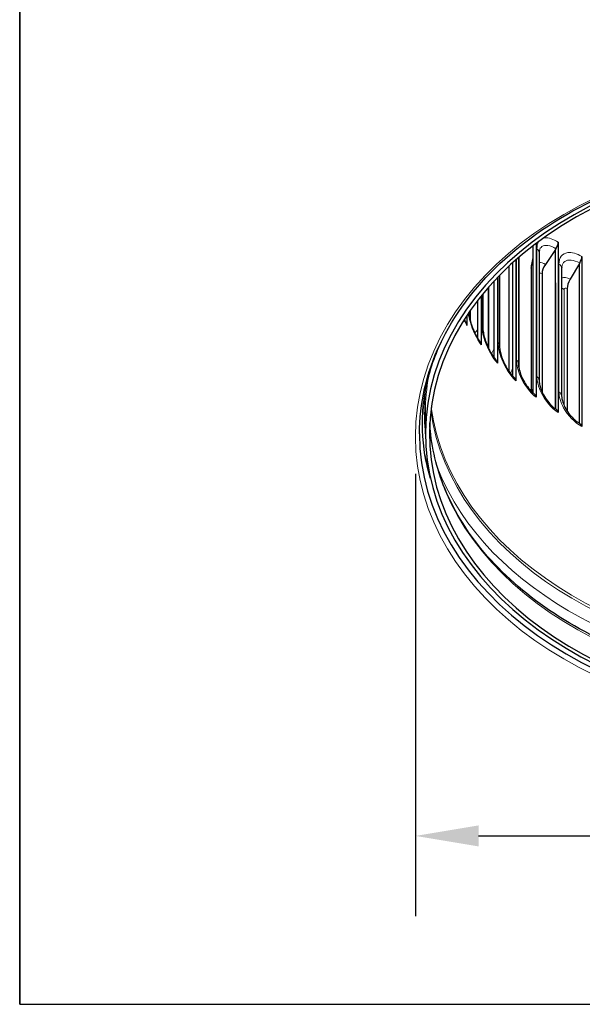
# Model space of a CAD drawing. Units: inches. Extents: x 0.5 to 67.5, y 1.5 to 42.5.
# Drawn here: x 24.3 to 27.8, y 30.1 to 36.2 of the extents above; entities that cross this region are included whole.
import ezdxf

# ---------------------------------------------------------------- set-up
doc = ezdxf.new("R2010")
doc.units = ezdxf.units.IN
doc.header["$LTSCALE"] = 4
doc.header["$MEASUREMENT"] = 0
for name, color, linetype, lineweight in [('Dimension (ANSI)', 5, 'Continuous', 25), ('Visible (ANSI)', 7, 'Continuous', 25), ('Visible Narrow (ANSI)', 7, 'Continuous', 5)]:
    doc.layers.add(name, color=color, linetype=linetype, lineweight=lineweight)
doc.styles.add('Label Text (ANSI)', font='tahoma.ttf')
doc.dimstyles.new('Copy of Default (ANSI)', dxfattribs={"dimscale": 4, "dimtxt": 0.14, "dimasz": 0.098425, "dimexe": 0.125, "dimexo": 0.0625, "dimgap": 0.031496, "dimtad": 0, "dimtih": 1, "dimtoh": 1, "dimrnd": 1e-08, "dimzin": 4, "dimdsep": 46, "dimtxsty": 'Label Text (ANSI)', "dimcen": 0.09, "dimdle": 0.393701, "dimclrd": 256, "dimclre": 256, "dimclrt": 256, "dimadec": 0, "dimazin": 1, "dimtfac": 1.285714, "dimtdec": 3, "dimtofl": 0, "dimtmove": 0, "dimatfit": 3, "dimfxl": 1, "dimtolj": 1, "dimtzin": 4, "dimlwd": -1, "dimlwe": -1, "dimarcsym": 0})

# ---------------------------------------------------------------- blocks, each defined once
blk = doc.blocks.new('*D30')
at = {"layer": 'Defpoints', "color": 0, "transparency": 16777216}
for p in [(26.7831, 33.6094), (31.8581, 33.6094), (31.8581, 31.1048)]:
    blk.add_point(p, dxfattribs=at)
at = {"layer": 'Dimension (ANSI)', "transparency": 16777216}
for p, q in [((26.7831, 33.3594), (26.7831, 30.6048)), ((31.8581, 33.3594), (31.8581, 30.6048)), ((27.1768, 31.1048), (28.8746, 31.1048)), ((31.4644, 31.1048), (29.7667, 31.1048))]:
    blk.add_line(p, q, dxfattribs=at)
for points in [[(27.1768, 31.1704), (27.1768, 31.0391), (26.7831, 31.1048)], [(31.4644, 31.1704), (31.4644, 31.0391), (31.8581, 31.1048)]]:
    blk.add_solid(points, dxfattribs=at)
at = {"layer": 'Dimension (ANSI)', "transparency": 16777216, "insert": (29.3206, 31.3906), "char_height": 0.56, "attachment_point": 2, "style": 'Label Text (ANSI)'}
blk.add_mtext('\\A1;\\fTahoma|b0|i0;5"', dxfattribs=at)

msp = doc.modelspace()

# ---------------------------------------------------------------- linework, layer by layer
at = {"layer": 'Visible (ANSI)'}
for p, q in [((24.3203, 30.0741), (24.3212, 37.1452)), ((24.3212, 37.1275), (24.3203, 30.0564)), ((27.5173, 33.8626), (27.5173, 34.7819)), ((27.5355, 34.7958), (27.5355, 33.8372)), ((27.6726, 34.8025), (27.6726, 33.7418)), ((27.5534, 34.7375), (27.5534, 33.942)), ((27.6557, 34.7586), (27.5923, 34.6641)), ((27.6578, 34.7617), (27.6557, 34.7586)), ((27.6557, 33.7648), (27.6557, 34.7586)), ((27.8198, 34.715), (27.8198, 33.6543)), ((27.3899, 33.9684), (27.3899, 34.6757)), ((27.4094, 34.6931), (27.4094, 33.9398)), ((27.4243, 34.7062), (27.4243, 34.0466)), ((27.4262, 34.7078), (27.4262, 34.0255)), ((27.8045, 34.6703), (27.7467, 34.5724)), ((27.8063, 34.6734), (27.8045, 34.6703)), ((27.8045, 33.6753), (27.8045, 34.6703)), ((27.3072, 34.5963), (27.3072, 34.158)), ((27.3648, 34.6526), (27.3648, 33.9997)), ((27.5049, 34.641), (27.5049, 33.8744)), ((27.5717, 34.6073), (27.5717, 33.8715)), ((27.6937, 34.6404), (27.6937, 33.8449)), ((27.2744, 34.0819), (27.2744, 34.562)), ((27.295, 34.5838), (27.295, 34.0492)), ((27.6555, 34.5495), (27.6555, 33.7649)), ((27.2029, 34.4803), (27.2029, 34.2756)), ((27.2362, 34.5196), (27.2362, 34.1465)), ((27.7279, 34.5145), (27.7279, 33.7515)), ((27.1715, 34.2029), (27.1715, 34.441)), ((27.1932, 34.4685), (27.1932, 34.1645)), ((27.1045, 34.3478), (27.1045, 34.2851)), ((27.1198, 34.3704), (27.1198, 34.3353)), ((26.8458, 33.6094), (26.8458, 33.744)), ((24.3203, 30.0564), (24.3203, 30.0741)), ((24.3203, 30.0564), (34.3203, 30.0559))]:
    msp.add_line(p, q, dxfattribs=at)
for centre, major_axis, ratio, start_param, end_param in [((29.3208, 33.6094), (-2.475, 0), 0.707107, 4.603703, 10.885143), ((29.3208, 33.6094), (-2.45, 0), 0.707107, 4.603703, 10.885143), ((27.6389, 34.7763), (-0.027, -0.0421), 0.475692, 1.528557, 2.504595), ((27.7892, 34.6871), (-0.024, -0.0438), 0.433193, 1.496712, 2.47275), ((27.6185, 34.6438), (-0.0377, -0.0586), 0.475692, 4.67015, 5.646187), ((27.7706, 34.5534), (-0.0335, -0.0611), 0.433193, 4.638305, 5.614343), ((27.0592, 34.2701), (0.0416, 0.0277), 0.639653, 5.880256, 6.283185), ((27.1498, 34.147), (0.0389, 0.0314), 0.614043, 5.822834, 6.283185), ((27.2537, 34.0293), (0.036, 0.0347), 0.584649, 5.77082, 6.283185), ((27.3704, 33.9177), (0.0331, 0.0375), 0.551654, 5.724166, 6.283185), ((27.499, 33.8129), (0.0301, 0.04), 0.51526, 5.682703, 6.283185), ((27.6389, 33.7156), (0.027, 0.0421), 0.475692, 5.646187, 6.283185), ((27.7892, 33.6264), (0.024, 0.0438), 0.433193, 5.614343, 6.283185), ((29.3208, 33.6094), (2.5125, 0), 0.707107, 3.141593, 6.283185)]:
    msp.add_ellipse(centre, major_axis=major_axis, ratio=ratio, start_param=start_param, end_param=end_param, dxfattribs=at)
for points, knots in [([(26.8083, 33.6094), (26.8083, 33.7989), (26.8519, 33.9884), (27.0222, 34.3478), (27.1484, 34.5177), (27.4702, 34.8204), (27.6653, 34.9532), (28.105, 35.1689), (28.3493, 35.2518), (28.8628, 35.3592), (29.1318, 35.3837), (29.6672, 35.3719), (29.9335, 35.3355), (30.4363, 35.2057), (30.6728, 35.1122), (31.0919, 34.8779), (31.2745, 34.7371), (31.5679, 34.4223), (31.6785, 34.2484), (31.8044, 33.9178), (31.8333, 33.7636), (31.8333, 33.6094)], [4.712307, 4.712307, 4.712307, 4.712307, 5.035539, 5.035539, 5.357059, 5.357059, 5.676585, 5.676585, 5.995494, 5.995494, 6.314355, 6.314355, 6.633235, 6.633235, 6.952092, 6.952092, 7.271051, 7.271051, 7.590841, 7.590841, 7.8539, 7.8539, 7.8539, 7.8539]), ([(27.1148, 34.3631), (27.1161, 34.3534), (27.1181, 34.3431), (27.1237, 34.318), (27.128, 34.3026), (27.1382, 34.2719), (27.1444, 34.2561), (27.1578, 34.2268), (27.1652, 34.2129), (27.178, 34.1925), (27.1835, 34.1848), (27.1887, 34.1784)], [0.1232096, 0.1232096, 0.1232096, 0.1232096, 0.2113011, 0.2113011, 0.3325751, 0.3325751, 0.4588485, 0.4588485, 0.5850529, 0.5850529, 0.6740595, 0.6740595, 0.6740595, 0.6740595]), ([(27.0871, 34.3212), (27.0877, 34.3201), (27.0883, 34.3189), (27.0929, 34.3104), (27.0969, 34.3037), (27.1008, 34.2978)], [0.5952103, 0.5952103, 0.5952103, 0.5952103, 0.60696115, 0.60696115, 0.68455851, 0.68455851, 0.68455851, 0.68455851]), ([(27.2029, 34.2756), (27.2029, 34.268), (27.2036, 34.2587), (27.2065, 34.2379), (27.2089, 34.226), (27.2157, 34.1999), (27.2203, 34.1854), (27.2315, 34.1562), (27.2383, 34.1411), (27.2531, 34.1131), (27.2614, 34.0997), (27.2764, 34.0789), (27.2832, 34.0707), (27.2897, 34.0639)], [0, 0, 0, 0, 0.0983343, 0.0983343, 0.2028901, 0.2028901, 0.3198919, 0.3198919, 0.4427219, 0.4427219, 0.5663659, 0.5663659, 0.6640618, 0.6640618, 0.6640618, 0.6640618]), ([(26.8772, 33.3314), (26.8589, 33.3921), (26.8457, 33.4533), (26.8233, 33.6176), (26.8233, 33.7212), (26.8513, 33.9273), (26.8793, 34.03), (26.9313, 34.1545), (26.9419, 34.178), (26.9533, 34.2014)], [4.5028948, 4.5028948, 4.5028948, 4.5028948, 4.616647, 4.616647, 4.8079674, 4.8079674, 4.9992879, 4.9992879, 5.0439057, 5.0439057, 5.0439057, 5.0439057]), ([(27.3072, 34.158), (27.3072, 34.1509), (27.3079, 34.1421), (27.3111, 34.1224), (27.3137, 34.1111), (27.321, 34.0864), (27.326, 34.0727), (27.3381, 34.045), (27.3454, 34.0306), (27.3615, 34.0038), (27.3706, 33.991), (27.3875, 33.9705), (27.3957, 33.962), (27.4034, 33.9552)], [0, 0, 0, 0, 0.0957373, 0.0957373, 0.1968783, 0.1968783, 0.3101487, 0.3101487, 0.4298102, 0.4298102, 0.5510712, 0.5510712, 0.6546117, 0.6546117, 0.6546117, 0.6546117]), ([(27.4243, 34.0466), (27.4243, 34.0398), (27.4251, 34.0314), (27.4285, 34.0124), (27.4313, 34.0017), (27.439, 33.9782), (27.4444, 33.9652), (27.4573, 33.9389), (27.4652, 33.9253), (27.4826, 33.8999), (27.4923, 33.8877), (27.5111, 33.8678), (27.5203, 33.8595), (27.5291, 33.8529)], [0, 0, 0, 0, 0.0945087, 0.0945087, 0.1932912, 0.1932912, 0.3034416, 0.3034416, 0.4202731, 0.4202731, 0.5393511, 0.5393511, 0.6457478, 0.6457478, 0.6457478, 0.6457478]), ([(27.5534, 33.942), (27.5534, 33.9355), (27.5542, 33.9272), (27.5579, 33.9088), (27.5609, 33.8984), (27.5693, 33.876), (27.575, 33.8636), (27.5888, 33.8387), (27.5972, 33.8258), (27.6158, 33.8018), (27.6261, 33.7904), (27.6463, 33.7717), (27.6563, 33.7639), (27.666, 33.7577)], [0, 0, 0, 0, 0.0947009, 0.0947009, 0.1921977, 0.1921977, 0.299882, 0.299882, 0.4142754, 0.4142754, 0.5314, 0.5314, 0.637499, 0.637499, 0.637499, 0.637499]), ([(27.6937, 33.8449), (27.6937, 33.8385), (27.6946, 33.8303), (27.6987, 33.8122), (27.7019, 33.8021), (27.711, 33.7805), (27.7171, 33.7686), (27.7319, 33.745), (27.7408, 33.7329), (27.7605, 33.7104), (27.7715, 33.6998), (27.7928, 33.6827), (27.8032, 33.6757), (27.8132, 33.6702)], [0, 0, 0, 0, 0.0964249, 0.0964249, 0.1937244, 0.1937244, 0.2996103, 0.2996103, 0.4119953, 0.4119953, 0.5274254, 0.5274254, 0.6298834, 0.6298834, 0.6298834, 0.6298834]), ([(28.7666, 32.0708), (28.5515, 32.1059), (28.3434, 32.1616), (27.9559, 32.3097), (27.7767, 32.4021), (27.4603, 32.6167), (27.3231, 32.7388), (27.1001, 33.0032), (27.0145, 33.1455), (26.9082, 33.4182), (26.8799, 33.5474), (26.8726, 33.677)], [0.118149, 0.118149, 0.118149, 0.118149, 0.386941, 0.386941, 0.655733, 0.655733, 0.924525, 0.924525, 1.193318, 1.193318, 1.422644, 1.422644, 1.422644, 1.422644])]:
    msp.add_open_spline(points, degree=3, knots=knots, dxfattribs=at)
for points in [[(27.5549, 34.7513), (27.5541, 34.7484), (27.5534, 34.7436), (27.5534, 34.7375)], [(27.5049, 34.641), (27.5049, 34.6485), (27.5056, 34.656), (27.5072, 34.6634)], [(27.5072, 34.6634), (27.5104, 34.6776), (27.5137, 34.6919), (27.5173, 34.7064)], [(27.6944, 34.6498), (27.6939, 34.6472), (27.6937, 34.6441), (27.6937, 34.6404)], [(27.6555, 34.5495), (27.6555, 34.5517), (27.6556, 34.554), (27.6557, 34.5562)], [(26.8607, 33.4176), (26.8542, 33.4379), (26.8482, 33.4583), (26.8428, 33.4788)], [(26.8762, 33.3357), (26.8755, 33.3376), (26.8748, 33.3396), (26.8742, 33.3416)]]:
    msp.add_open_spline(points, degree=3, dxfattribs=at)
at = {"layer": 'Visible Narrow (ANSI)'}
for p, q in [((27.5396, 33.9667), (27.5396, 34.7622)), ((27.3674, 34.6551), (27.3674, 33.996)), ((27.4131, 34.0691), (27.4131, 34.6964)), ((27.677, 33.8715), (27.677, 34.667)), ((27.5061, 34.6515), (27.5061, 33.8732)), ((27.5542, 34.6027), (27.5542, 33.9297)), ((27.2984, 34.1783), (27.2984, 34.5873)), ((27.1962, 34.2934), (27.1962, 34.4721)), ((27.2409, 34.5249), (27.2409, 34.1367)), ((27.7092, 34.5089), (27.7092, 33.785)), ((27.1271, 34.3808), (27.1271, 34.3067))]:
    msp.add_line(p, q, dxfattribs=at)
msp.add_ellipse((29.3208, 33.5917), major_axis=(-2.5375, 0), ratio=0.707107, dxfattribs=at)
for centre, major_axis, start_param, end_param in [((29.3208, 33.744), (-2.475, 0), 6.154382, 6.283185), ((29.3208, 33.7563), (-2.4821, 0), 6.222448, 6.358811), ((29.3208, 33.9231), (-2.4541, 0), 0.099815, 3.041777), ((29.3208, 33.9371), (-2.45, 0), 0.094735, 3.046857), ((29.3208, 33.744), (-2.45, 0), 0.038861, 3.102731), ((29.3208, 33.8654), (-2.4894, 0), 0.27118, 2.870413)]:
    msp.add_ellipse(centre, major_axis=major_axis, ratio=0.707107, start_param=start_param, end_param=end_param, dxfattribs=at)
for points in [[(27.5396, 34.7622), (27.5396, 34.78), (27.5432, 34.795), (27.5501, 34.8063)], [(27.5396, 34.7622), (27.5483, 34.7556), (27.5533, 34.7466), (27.5533, 34.7375)], [(27.5061, 34.6515), (27.5095, 34.6666), (27.5133, 34.6816), (27.5173, 34.6965)], [(27.5073, 34.6633), (27.5065, 34.6597), (27.5061, 34.6558), (27.5061, 34.6515)], [(27.5923, 34.6641), (27.5781, 34.6733), (27.5643, 34.6775), (27.5535, 34.6765)], [(27.677, 34.667), (27.6874, 34.6603), (27.6936, 34.6504), (27.6936, 34.6404)], [(27.5049, 34.641), (27.5049, 34.6446), (27.5053, 34.6481), (27.5061, 34.6515)], [(27.5534, 34.6033), (27.5536, 34.6031), (27.5539, 34.6029), (27.5542, 34.6027)], [(27.5717, 34.6073), (27.5625, 34.6132), (27.5542, 34.6111), (27.5542, 34.6027)], [(27.6556, 34.5495), (27.6555, 34.551), (27.6556, 34.5524), (27.6557, 34.5539)], [(27.7467, 34.5724), (27.7259, 34.5838), (27.7058, 34.5861), (27.6937, 34.5787)], [(27.6938, 34.5208), (27.698, 34.5163), (27.7032, 34.5123), (27.7092, 34.5089)], [(27.7279, 34.5145), (27.7181, 34.5199), (27.7092, 34.5173), (27.7092, 34.5089)], [(27.1045, 34.2851), (27.0979, 34.295), (27.0915, 34.3063), (27.0855, 34.3186)], [(27.1962, 34.2934), (27.2005, 34.288), (27.2028, 34.2818), (27.2028, 34.2756)], [(27.154, 34.2352), (27.1598, 34.2442), (27.1656, 34.2532), (27.1715, 34.2621)], [(27.2984, 34.1783), (27.3041, 34.1724), (27.3071, 34.1652), (27.3071, 34.158)], [(27.2573, 34.1068), (27.2629, 34.118), (27.2686, 34.1291), (27.2744, 34.1401)], [(27.4131, 34.0691), (27.4203, 34.0628), (27.4242, 34.0547), (27.4242, 34.0466)], [(27.376, 33.9846), (27.3804, 33.9968), (27.3851, 34.0089), (27.3899, 34.021)], [(27.5396, 33.9667), (27.5483, 33.9601), (27.5533, 33.9511), (27.5533, 33.942)], [(27.5093, 33.8699), (27.5119, 33.8804), (27.5145, 33.8907), (27.5173, 33.901)], [(27.677, 33.8715), (27.6874, 33.8649), (27.6936, 33.8549), (27.6936, 33.8449)]]:
    msp.add_open_spline(points, degree=3, dxfattribs=at)
for points, knots in [([(27.6578, 34.7617), (27.6226, 34.7843), (27.5891, 34.7899), (27.5703, 34.7757), (27.5629, 34.7702), (27.5578, 34.7618), (27.5549, 34.7513)], [1.570796, 1.570796, 1.570796, 1.570796, 2.542851, 2.542851, 2.542851, 2.918558, 2.918558, 2.918558, 2.918558]), ([(27.5808, 34.829), (27.5838, 34.8297), (27.5869, 34.8301), (27.5902, 34.8304), (27.613, 34.832), (27.6424, 34.8219), (27.6726, 34.8025)], [-2.3211165, -2.3211165, -2.3211165, -2.3211165, -2.2277841, -2.2277841, -2.2277841, -1.5707963, -1.5707963, -1.5707963, -1.5707963]), ([(27.677, 34.667), (27.677, 34.7074), (27.6973, 34.7341), (27.7315, 34.7382), (27.7561, 34.7411), (27.7876, 34.7327), (27.8198, 34.715)], [-3.141593, -3.141593, -3.141593, -3.141593, -2.227784, -2.227784, -2.227784, -1.570796, -1.570796, -1.570796, -1.570796]), ([(27.8063, 34.6734), (27.7688, 34.694), (27.7329, 34.6978), (27.7125, 34.6824), (27.703, 34.6752), (27.6968, 34.6639), (27.6944, 34.6498)], [1.570796, 1.570796, 1.570796, 1.570796, 2.542851, 2.542851, 2.542851, 3.001067, 3.001067, 3.001067, 3.001067]), ([(27.1932, 34.1645), (27.1651, 34.1994), (27.1393, 34.2543), (27.1239, 34.3082), (27.119, 34.3257), (27.115, 34.3429), (27.1122, 34.3593)], [-3.141593, -3.141593, -3.141593, -3.141593, -2.227784, -2.227784, -2.227784, -1.932397, -1.932397, -1.932397, -1.932397]), ([(27.295, 34.0492), (27.2631, 34.0824), (27.2335, 34.1357), (27.2158, 34.1888), (27.203, 34.2269), (27.1962, 34.2644), (27.1962, 34.2934)], [-3.141593, -3.141593, -3.141593, -3.141593, -2.227784, -2.227784, -2.227784, -1.570796, -1.570796, -1.570796, -1.570796]), ([(27.4094, 33.9398), (27.3739, 33.9711), (27.3406, 34.0228), (27.3206, 34.0748), (27.3062, 34.1121), (27.2984, 34.1492), (27.2984, 34.1783)], [-3.141593, -3.141593, -3.141593, -3.141593, -2.227784, -2.227784, -2.227784, -1.570796, -1.570796, -1.570796, -1.570796]), ([(27.5355, 33.8372), (27.4966, 33.8664), (27.4599, 33.9161), (27.4377, 33.9669), (27.4217, 34.0035), (27.4131, 34.0401), (27.4131, 34.0691)], [-3.141593, -3.141593, -3.141593, -3.141593, -2.227784, -2.227784, -2.227784, -1.570796, -1.570796, -1.570796, -1.570796]), ([(27.6726, 33.7418), (27.6306, 33.7688), (27.5906, 33.8164), (27.5664, 33.8659), (27.549, 33.9015), (27.5396, 33.9376), (27.5396, 33.9667)], [-3.141593, -3.141593, -3.141593, -3.141593, -2.227784, -2.227784, -2.227784, -1.570796, -1.570796, -1.570796, -1.570796]), ([(27.8198, 33.6543), (27.7749, 33.6789), (27.732, 33.7242), (27.706, 33.7723), (27.6872, 33.8069), (27.677, 33.8425), (27.677, 33.8715)], [-3.141593, -3.141593, -3.141593, -3.141593, -2.227784, -2.227784, -2.227784, -1.570796, -1.570796, -1.570796, -1.570796])]:
    msp.add_open_spline(points, degree=3, knots=knots, dxfattribs=at)

# ---------------------------------------------------------------- dimensions: what is measured, and where the dimension line sits
at = {"layer": 'Dimension (ANSI)'}
dim = msp.add_linear_dim(base=(31.8581, 31.1048), p1=(26.7831, 33.6094), p2=(31.8581, 33.6094), angle=180, text='\\fTahoma|b0|i0;<>"', dimstyle='Copy of Default (ANSI)', override={"dimtih": 0, "dimtoh": 0, "dimdec": 0, "dimatfit": 1}, dxfattribs=at)
dim.commit()
dim.dimension.update_dxf_attribs({"geometry": '*D30', "text_midpoint": (29.3206, 31.1048), "dimtype": 160})

doc.saveas('drawing.dxf')
